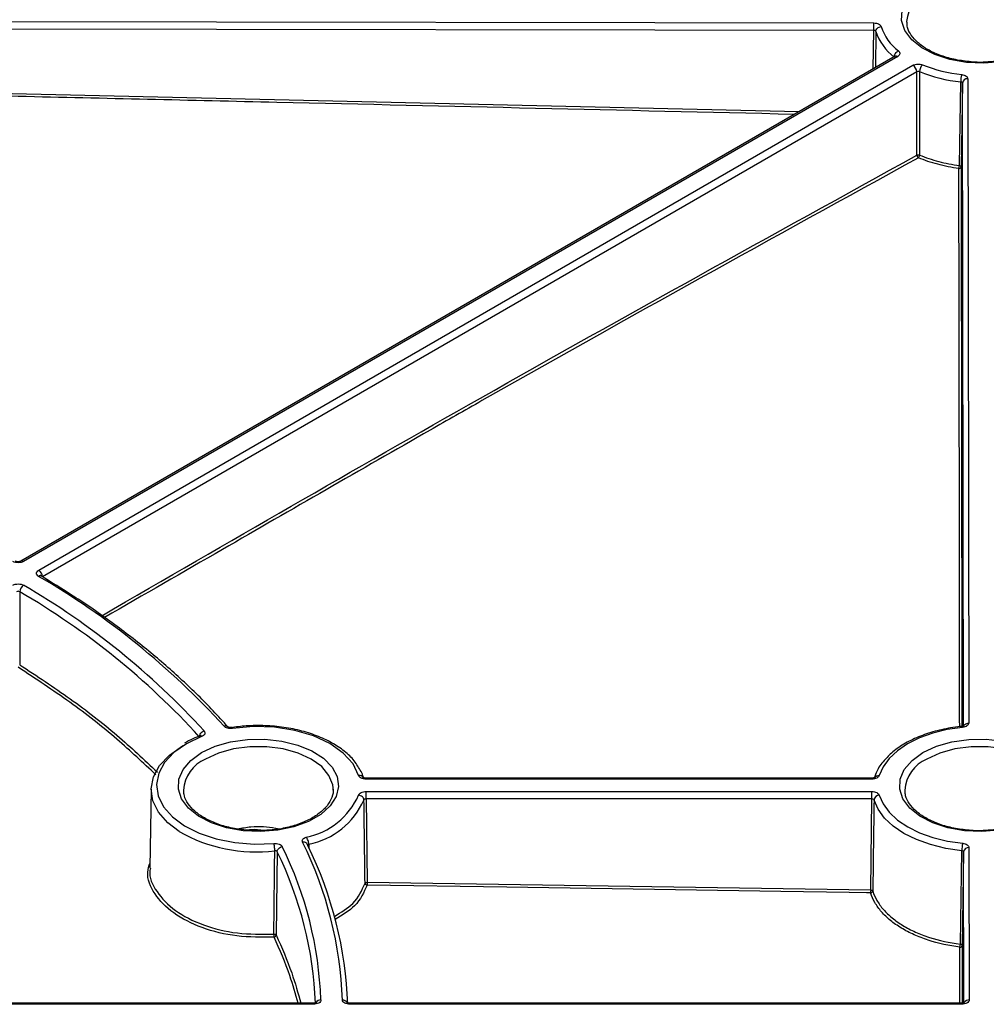
# Model space of a CAD drawing. Units: millimetres. Extents: x 11 to 1249, y 20 to 576.
# Drawn here: x 702 to 720, y 250 to 268 of the extents above; entities that cross this region are included whole.
import ezdxf

# ---------------------------------------------------------------- set-up
doc = ezdxf.new("R2010")
doc.units = ezdxf.units.MM

msp = doc.modelspace()

# ---------------------------------------------------------------- linework, layer by layer
at = {"color": 7, "linetype": 'Continuous', "lineweight": 25}
for p, q in [((696.784138, 268.138794), (717.613749, 268.10826)), ((718.228162, 268.13346), (718.228904, 268.113598)), ((717.613501, 267.969952), (696.783884, 268.000485)), ((718.0121, 267.487522), (701.678199, 258.058162)), ((718.061381, 267.482159), (701.728195, 258.053211)), ((702.012877, 257.888868), (718.346059, 267.317813)), ((717.996544, 267.470301), (718.011455, 267.48701)), ((718.416768, 267.196413), (702.083582, 257.767466)), ((718.419549, 265.63934), (718.416768, 267.196413)), ((719.213011, 265.444309), (719.237487, 267.007684)), ((719.269691, 266.98506), (719.244834, 265.421729)), ((719.369682, 267.065694), (719.388365, 255.034921)), ((702.062486, 257.779759), (702.061283, 257.780543)), ((701.657908, 257.488508), (701.657663, 256.125445)), ((717.578918, 254.007756), (708.128455, 254.007756)), ((717.57892, 253.98941), (708.128458, 253.98941)), ((704.114696, 253.803309), (704.091074, 252.329954)), ((704.717254, 253.785143), (704.717995, 253.765282)), ((707.51455, 253.785143), (707.51348, 253.825067)), ((708.128452, 253.756993), (717.578914, 253.756993)), ((718.192822, 253.785143), (718.193563, 253.765282)), ((717.57892, 253.618684), (708.128452, 253.618684)), ((708.128452, 253.618684), (708.149215, 252.063583)), ((717.556255, 251.920314), (717.57892, 253.618684)), ((706.467929, 252.634373), (706.450003, 251.079211)), ((719.231336, 250.907732), (719.258637, 252.653385)), ((719.291982, 252.630641), (719.264234, 250.885031)), ((719.391974, 252.711278), (719.396392, 249.865906)), ((708.149215, 252.063583), (717.556255, 251.920314)), ((719.264234, 250.885031), (719.265443, 249.803988)), ((707.144846, 249.803366), (692.819472, 249.803366)), ((707.144846, 249.78502), (692.819472, 249.78502)), ((719.256404, 249.803366), (707.827523, 249.803366)), ((719.256404, 249.78502), (707.827523, 249.78502))]:
    msp.add_line(p, q, dxfattribs=at)
at = {"color": 8, "linetype": 'Continuous', "lineweight": 25}
for p, q in [((717.603884, 267.251864), (717.613501, 267.969952)), ((717.652842, 267.950671), (717.643763, 267.274886)), ((719.288336, 254.978819), (719.269691, 266.98506)), ((696.798559, 266.899617), (716.221274, 266.453701)), ((707.058775, 252.773551), (707.060315, 252.690691)), ((719.296363, 249.809801), (719.291982, 252.630641)), ((719.224675, 249.803366), (719.223499, 250.853196)), ((707.144846, 249.78502), (707.144846, 249.803366)), ((707.827523, 249.78502), (707.827523, 249.803366)), ((719.256404, 249.78502), (719.256404, 249.803366))]:
    msp.add_line(p, q, dxfattribs=at)
at = {"color": 7, "linetype": 'Continuous', "lineweight": 25, "flags": 128}
for points in [[(719.988503, 267.381911), (719.667394, 267.356655), (719.344387, 267.371838), (719.034586, 267.426752), (718.752477, 267.518828), (718.51125, 267.643761), (718.322186, 267.795709), (718.194125, 267.967568), (718.133054, 268.151301), (718.14183, 268.338318), (718.220042, 268.519873), (718.364033, 268.687477), (718.567069, 268.833293)], [(701.680209, 258.059233), (701.678524, 258.058347), (701.678199, 258.058162)], [(705.636564, 254.935345), (705.631686, 254.944611), (705.626992, 254.950441), (705.62266, 254.952614), (705.621552, 254.952555)], [(707.990442, 254.056705), (707.884947, 254.275411), (707.703768, 254.476909), (707.454655, 254.652579), (707.148267, 254.794905), (706.797712, 254.897799), (706.417987, 254.956857), (706.025338, 254.969553), (705.636564, 254.935345)], [(719.271918, 254.955186), (718.987766, 254.914), (718.717949, 254.848101), (718.468872, 254.759055), (718.246449, 254.648975), (718.055963, 254.520475), (717.901935, 254.376607), (717.788023, 254.220786), (717.716932, 254.056712)], [(705.056121, 254.784477), (704.772783, 254.650072), (704.539413, 254.486765), (704.364692, 254.300632), (704.255122, 254.098597), (704.214778, 253.888177), (704.245162, 253.6772), (704.345142, 253.473514), (704.511, 253.284698), (704.736565, 253.117776), (705.013445, 252.978958), (705.33134, 252.873409), (705.678423, 252.805055), (706.041781, 252.776439), (706.407897, 252.788625)], [(705.056161, 254.484977), (705.30875, 254.602188), (705.599081, 254.685312), (705.913577, 254.730462), (706.237534, 254.735528), (706.555804, 254.700273), (706.853504, 254.626345), (707.116715, 254.517201), (707.333129, 254.377943), (707.492627, 254.215085), (707.58775, 254.036241), (707.614052, 253.849773), (707.570301, 253.664401), (707.458545, 253.488792), (707.284008, 253.331157), (707.054852, 253.198868), (706.781792, 253.09811), (706.477595, 253.033595), (706.156486, 253.008338), (705.833479, 253.023522), (705.523678, 253.078435), (705.241569, 253.170511), (705.000342, 253.295445), (704.811278, 253.447393), (704.683217, 253.619252), (704.622146, 253.802985), (704.630922, 253.990001), (704.709134, 254.171556), (704.853124, 254.33916), (705.056161, 254.484977)], [(718.531729, 254.484977), (718.784318, 254.602188), (719.074649, 254.685312), (719.389145, 254.730462), (719.713102, 254.735528), (720.031372, 254.700273)], [(704.63774, 253.013768), (704.4266, 253.17316), (704.252018, 253.371906), (704.146778, 253.586304), (704.114796, 253.808377), (704.157261, 254.029864), (704.272593, 254.242525), (704.456503, 254.438447), (704.702146, 254.610343), (704.71172, 254.615822)], [(719.953163, 253.033595), (719.632054, 253.008338), (719.309047, 253.023522), (718.999246, 253.078435), (718.717137, 253.170511), (718.47591, 253.295445), (718.286846, 253.447393), (718.158785, 253.619252), (718.097714, 253.802985), (718.10649, 253.990001), (718.184702, 254.171556), (718.328692, 254.33916), (718.531729, 254.484977)], [(719.258637, 252.653385), (718.958982, 252.69651), (718.674389, 252.765737), (718.411633, 252.859416), (718.176973, 252.975318), (717.975995, 253.110681), (717.813486, 253.262283), (717.693316, 253.426514), (717.618345, 253.599463)], [(717.716929, 253.689699), (717.788154, 253.525391), (717.90232, 253.369366), (718.05671, 253.225338), (718.247646, 253.096738), (718.470582, 252.986627), (718.720209, 252.897628), (718.990584, 252.831861), (719.275267, 252.79089)], [(717.555515, 251.865411), (717.47553, 251.866628), (717.155585, 251.871501), (715.875804, 251.890993), (710.756678, 251.968962), (708.148478, 252.008682)]]:
    msp.add_lwpolyline(points, dxfattribs=at)
at = {"color": 8, "linetype": 'Continuous', "lineweight": 25, "flags": 128}
for points in [[(707.51348, 253.825067), (707.505815, 253.883023), (707.436119, 254.059303), (707.300222, 254.222209), (707.104938, 254.363575), (706.860059, 254.47631), (706.577866, 254.554762), (706.272507, 254.594996), (705.959296, 254.594996), (705.653938, 254.554762), (705.371744, 254.47631), (705.126866, 254.363575)], [(720.989048, 253.825067), (720.981383, 253.883023), (720.911687, 254.059303), (720.77579, 254.222209), (720.580506, 254.363575), (720.335627, 254.47631), (720.053434, 254.554762), (719.748075, 254.594996), (719.434864, 254.594996), (719.129506, 254.554762), (718.847312, 254.47631), (718.602434, 254.363575)]]:
    msp.add_lwpolyline(points, dxfattribs=at)
at = {"color": 8, "linetype": 'Continuous', "lineweight": 25}
for centre, radius, start, end in [((718.911064, 268.084115), 0.684683, 113.5249594, 175.8671261), ((701.698571, 258.011342), 0.05129, 54.7188166, 110.9772475), ((702.040334, 257.73565), 0.049385, 63.7587769, 126.1095094), ((705.502277, 254.911639), 0.069992, 45.3325035, 111.4976302), ((705.400156, 253.735799), 0.684683, 113.5249594, 175.8671261), ((718.875724, 253.735799), 0.684683, 113.5249594, 175.8671261), ((706.072854, 255.501825), 2.872277, 240.0235908, 277.0074036), ((707.281617, 249.764386), 0.102901, 88.2201005, 150.8188471), ((707.693069, 249.764091), 0.100538, 29.2208324, 93.144377), ((719.392246, 249.7635), 0.10249, 87.6812043, 148.6619491)]:
    msp.add_arc(centre, radius, start, end, dxfattribs=at)
at = {"color": 7, "linetype": 'Continuous', "lineweight": 25}
for centre, radius, start, end in [((718.642233, 268.334063), 0.93781, 198.2250553, 232.8995727), ((718.590458, 268.259399), 0.987135, 198.2251122, 232.8999793), ((718.263008, 267.188154), 0.153977, 3.0739918, 57.3590592), ((718.650867, 267.193025), 0.182771, 133.0591734, 178.1533489), ((719.553302, 269.898029), 2.769044, 248.2247606, 263.8557907), ((719.549438, 269.905619), 2.914677, 248.2247718, 263.855996), ((719.740376, 267.006368), 0.502902, 164.0113166, 179.8499493), ((719.361552, 266.973462), 0.09259, 84.9624903, 172.8056465), ((718.479807, 265.640933), 0.06028, 181.515494, 236.7714761), ((718.395931, 265.645374), 0.074801, 312.8214932, 357.3939401), ((719.006575, 265.450555), 0.206531, 342.7195334, 358.2670355), ((719.207778, 265.426331), 0.03734, 263.8573978, 352.9182971), ((694.678199, 245.151159), 14.599607, 42.2993913, 59.8493115), ((701.929824, 257.759207), 0.153979, 3.0743549, 57.3589113), ((701.809385, 257.480012), 0.151716, 121.6262637, 176.7896405), ((694.52725, 245.229459), 14.322536, 42.4070181, 59.8089912), ((694.491707, 245.171297), 14.250198, 42.4070026, 59.8089883), ((704.960096, 254.925327), 0.142464, 287.4955133, 298.9032325), ((706.737917, 254.249323), 1.371861, 281.5104089, 335.924762), ((706.770633, 254.188512), 1.444002, 281.5103144, 335.9252136), ((717.720558, 253.586764), 0.102998, 92.0189245, 172.918032), ((700.476119, 249.610243), 7.215916, 2.019091, 26.3406094), ((719.845005, 252.652229), 0.586369, 166.321518, 179.8871129), ((700.154332, 249.530579), 7.035272, 2.2667434, 26.1789479), ((700.22157, 249.611964), 7.067855, 2.069826, 26.1815488), ((700.5404, 249.529368), 7.251634, 2.0190842, 26.3406384), ((719.383843, 252.619045), 0.09259, 84.9624923, 172.8056328), ((711.193096, 251.995172), 3.044648, 178.7124921, 179.7457546), ((708.150822, 252.049933), 0.041317, 187.4380326, 266.747754), ((720.616923, 251.851564), 3.06144, 178.7132204, 179.7408638), ((717.554377, 251.907018), 0.041623, 271.5665348, 352.1533906), ((706.661368, 251.09163), 0.255664, 179.0425769, 191.366266), ((706.406357, 251.085061), 0.044036, 275.6902296, 352.3650394), ((718.989467, 250.914658), 0.241968, 345.2851156, 358.3596477), ((719.227511, 250.890041), 0.037063, 263.7854563, 352.2286345)]:
    msp.add_arc(centre, radius, start, end, dxfattribs=at)
for points, knots in [([(717.613501, 267.969952), (717.613501, 267.991345), (717.613528, 268.018611), (717.61362, 268.069727), (717.613684, 268.093273), (717.613749, 268.10826)], [0, 0, 0, 0, 0.5, 0.5, 1, 1, 1, 1]), ([(717.613749, 268.10826), (717.646779, 268.108212), (717.678913, 268.101345), (717.729066, 268.076767), (717.746026, 268.05957), (717.751469, 268.040763)], [0, 0, 0, 0, 0.5, 0.5, 1, 1, 1, 1]), ([(717.652844, 267.950666), (717.653179, 267.971895), (717.663958, 267.993892), (717.700408, 268.027189), (717.725862, 268.038291), (717.75147, 268.04076)], [0, 0, 0, 0, 0.5, 0.5, 1, 1, 1, 1]), ([(719.716558, 267.377622), (719.708607, 267.3769), (719.602684, 267.36728), (719.393415, 267.381943), (719.105618, 267.42411), (718.841169, 267.502742), (718.613631, 267.608571), (718.432127, 267.736538), (718.306872, 267.87838), (718.239667, 268.006938), (718.236626, 268.086078), (718.235445, 268.116805)], [0, 0, 0, 0, 0.010594991, 0.141150765, 0.271627279, 0.401739057, 0.531270328, 0.660129604, 0.78867842, 0.917952602, 1, 1, 1, 1]), ([(721.018082, 268.168021), (721.021043, 268.150309), (721.03277, 268.080183), (720.992155, 267.958049), (720.891353, 267.803929), (720.728056, 267.663922), (720.517893, 267.545955), (720.267858, 267.455648), (719.996741, 267.395039), (719.807358, 267.383267), (719.716558, 267.377622)], [0, 0, 0, 0, 0.048872269, 0.193493134, 0.336097913, 0.472662385, 0.607174709, 0.741463335, 0.876043804, 1, 1, 1, 1]), ([(717.652844, 267.950665), (717.651294, 267.956249), (717.646451, 267.961285), (717.632118, 267.96831), (717.622929, 267.970152), (717.613495, 267.969952)], [0, 0, 0, 0, 0.5, 0.5, 1, 1, 1, 1]), ([(717.99501, 267.472077), (717.995286, 267.493388), (718.004195, 267.517999), (718.034325, 267.560134), (718.055366, 267.577408), (718.076534, 267.586085)], [0, 0, 0, 0, 0.5, 0.5, 1, 1, 1, 1]), ([(718.076534, 267.586085), (718.095656, 267.570538), (718.104644, 267.551449), (718.09913, 267.513604), (718.084737, 267.495643), (718.061381, 267.482159)], [0, 0, 0, 0, 0.5, 0.5, 1, 1, 1, 1]), ([(718.346059, 267.317813), (718.369415, 267.331296), (718.400512, 267.339603), (718.466065, 267.342793), (718.499146, 267.337604), (718.526079, 267.326567)], [0, 0, 0, 0, 0.5, 0.5, 1, 1, 1, 1]), ([(718.468201, 267.198911), (718.460511, 267.202278), (718.451055, 267.203882), (718.43232, 267.202971), (718.423431, 267.200476), (718.416764, 267.196411)], [0, 0, 0, 0, 0.5, 0.5, 1, 1, 1, 1]), ([(719.256928, 267.144891), (719.288689, 267.141255), (719.317368, 267.131327), (719.358384, 267.102497), (719.369653, 267.084387), (719.369682, 267.065694)], [0, 0, 0, 0, 0.5, 0.5, 1, 1, 1, 1]), ([(719.269691, 266.985057), (719.269686, 266.990509), (719.266469, 266.995887), (719.254747, 267.004127), (719.246401, 267.006864), (719.237475, 267.007685)], [0, 0, 0, 0, 0.5, 0.5, 1, 1, 1, 1]), ([(718.419548, 265.639339), (718.425595, 265.642752), (718.434634, 265.645382), (718.453913, 265.646376), (718.463632, 265.644713), (718.470654, 265.641972)], [0, 0, 0, 0, 0.5, 0.5, 1, 1, 1, 1]), ([(719.203783, 265.389205), (719.067316, 265.40832), (718.936027, 265.434803), (718.746546, 265.485133), (718.684637, 265.503691), (718.563387, 265.544459), (718.504018, 265.566699), (718.446774, 265.590509)], [0, 0, 0, 0, 0.5, 0.5, 0.75, 0.75, 1, 1, 1, 1]), ([(718.47065, 265.641974), (718.526787, 265.618608), (718.585006, 265.59678), (718.703911, 265.556763), (718.764621, 265.538544), (718.950436, 265.489124), (719.079185, 265.463107), (719.213011, 265.444309)], [0, 0, 0, 0, 0.25, 0.25, 0.5, 0.5, 1, 1, 1, 1]), ([(719.218754, 254.967358), (719.217072, 256.448368), (719.214649, 258.582982), (719.20979, 262.066268), (719.206217, 264.042741), (719.203783, 265.389205)], [0, 0, 0, 0, 0.419371144, 0.604448958, 1, 1, 1, 1]), ([(719.213006, 265.44431), (719.221233, 265.443245), (719.229887, 265.440393), (719.241833, 265.431918), (719.244825, 265.426507), (719.244834, 265.421728)], [0, 0, 0, 0, 0.5, 0.5, 1, 1, 1, 1]), ([(719.244834, 265.421729), (719.248206, 263.437378), (719.254028, 260.011298), (719.257914, 256.465109), (719.259549, 254.972837)], [0, 0, 0, 0, 0.579189697, 1, 1, 1, 1]), ([(701.728195, 258.053211), (701.715264, 258.045746), (701.700067, 258.039875), (701.666583, 258.031772), (701.648501, 258.029635), (701.594297, 258.029361), (701.558192, 258.037582), (701.531898, 258.05226)], [0, 0, 0, 0, 0.25, 0.25, 0.5, 0.5, 1, 1, 1, 1]), ([(701.679866, 258.060424), (701.674895, 258.05739), (701.666535, 258.052287), (701.647829, 258.04881), (701.628873, 258.047421), (701.609099, 258.048839), (701.592608, 258.052639), (701.584407, 258.055961), (701.581507, 258.057447), (701.580834, 258.057815), (701.580688, 258.057896), (701.580651, 258.057916), (701.580645, 258.05792)], [0, 0, 0, 0, 0.209369739, 0.352035343, 0.498621111, 0.660052548, 0.819863991, 0.949760529, 0.988594724, 0.997152627, 0.99951838, 1, 1, 1, 1]), ([(702.01123, 257.775547), (701.998517, 257.783137), (701.988604, 257.792007), (701.975131, 257.81147), (701.971733, 257.821943), (701.972169, 257.853235), (701.987014, 257.873937), (702.012877, 257.888868)], [0, 0, 0, 0, 0.25, 0.25, 0.5, 0.5, 1, 1, 1, 1]), ([(705.551495, 254.961402), (705.458967, 255.06365), (705.190881, 255.359899), (704.704671, 255.836577), (704.076957, 256.383771), (703.395995, 256.909015), (702.715876, 257.380306), (702.246655, 257.666898), (702.037385, 257.794717)], [0, 0, 0, 0, 0.09881008, 0.286286637, 0.473814549, 0.661384217, 0.848979127, 1, 1, 1, 1]), ([(701.530152, 257.610197), (701.543369, 257.617827), (701.558976, 257.623797), (701.593287, 257.631902), (701.611856, 257.633953), (701.667201, 257.633687), (701.703858, 257.624718), (701.729828, 257.609196)], [0, 0, 0, 0, 0.25, 0.25, 0.5, 0.5, 1, 1, 1, 1]), ([(701.657907, 257.488509), (701.650544, 257.493201), (701.640017, 257.495968), (701.618926, 257.496069), (701.608351, 257.493413), (701.600857, 257.488794)], [0, 0, 0, 0, 0.5, 0.5, 1, 1, 1, 1]), ([(707.988803, 254.204096), (707.969323, 254.238678), (707.911503, 254.341328), (707.753739, 254.493062), (707.525022, 254.655085), (707.247704, 254.789423), (706.935101, 254.892522), (706.596579, 254.961121), (706.24356, 254.992608), (705.907581, 254.989294), (705.697273, 254.961959), (705.602811, 254.949681)], [0, 0, 0, 0, 0.059947254, 0.1779395115, 0.2979150962, 0.4187896414, 0.5397244188, 0.6604907111, 0.7811136045, 0.9016844163, 1, 1, 1, 1]), ([(719.388365, 255.034921), (719.388395, 255.015853), (719.37661, 254.997279), (719.334209, 254.968243), (719.304478, 254.958392), (719.271918, 254.955186)], [0, 0, 0, 0, 0.5, 0.5, 1, 1, 1, 1]), ([(719.288374, 254.95428), (719.288714, 254.975478), (719.299641, 254.996442), (719.336596, 255.026245), (719.362403, 255.034907), (719.388365, 255.034921)], [0, 0, 0, 0, 0.5, 0.5, 1, 1, 1, 1]), ([(705.046835, 254.80629), (704.994244, 254.785969), (704.883332, 254.743112), (704.789145, 254.687415), (704.739619, 254.658128)], [0, 0, 0, 0, 0.474170356, 1, 1, 1, 1]), ([(705.013667, 254.781525), (705.013969, 254.802812), (705.02369, 254.826651), (705.056566, 254.866177), (705.079524, 254.881629), (705.10262, 254.888474)], [0, 0, 0, 0, 0.5, 0.5, 1, 1, 1, 1]), ([(705.10262, 254.888474), (705.118248, 254.870899), (705.122119, 254.850371), (705.105151, 254.812396), (705.084532, 254.79549), (705.056121, 254.784477)], [0, 0, 0, 0, 0.5, 0.5, 1, 1, 1, 1]), ([(705.636564, 254.935345), (705.60572, 254.930706), (705.573041, 254.932285), (705.514897, 254.947344), (705.491135, 254.960379), (705.476627, 254.976763)], [0, 0, 0, 0, 0.5, 0.5, 1, 1, 1, 1]), ([(705.621547, 254.953539), (705.613705, 254.952346), (705.598957, 254.950101), (705.577785, 254.9527), (705.562945, 254.956451), (705.553246, 254.96053), (705.550195, 254.962732), (705.550349, 254.962599), (705.550382, 254.962571)], [0, 0, 0, 0, 0.238934806, 0.449310948, 0.624405689, 0.778184437, 0.9521276, 1, 1, 1, 1]), ([(719.276441, 254.974429), (719.215119, 254.967612), (719.037299, 254.947846), (718.753669, 254.887179), (718.441997, 254.782634), (718.167291, 254.644966), (717.942848, 254.489131), (717.839362, 254.369092), (717.791805, 254.313929)], [0, 0, 0, 0, 0.097449469, 0.282580927, 0.468228245, 0.654406503, 0.84118352, 1, 1, 1, 1]), ([(719.298801, 254.983503), (719.298916, 254.98358), (719.299225, 254.983788), (719.29299, 254.980118), (719.281574, 254.976195), (719.264202, 254.972886), (719.250481, 254.97177), (719.242573, 254.971127)], [0, 0, 0, 0, 0.12160272, 0.328751756, 0.518729846, 0.722622397, 1, 1, 1, 1]), ([(719.262225, 254.971253), (719.263291, 254.971621), (719.266107, 254.972592), (719.269691, 254.961856), (719.271918, 254.955186)], [0, 0, 0, 0, 0.3786991, 1, 1, 1, 1]), ([(717.791805, 254.313929), (717.782676, 254.304448), (717.713361, 254.23246), (717.660152, 254.122135), (717.627328, 254.02157), (717.618345, 253.994047)], [0, 0, 0, 0, 0.099235709, 0.753473425, 1, 1, 1, 1]), ([(708.089905, 253.990889), (708.078089, 254.030407), (708.055995, 254.104297), (708.010135, 254.172411), (707.988803, 254.204096)], [0, 0, 0, 0, 0.53483052, 1, 1, 1, 1]), ([(708.128458, 253.98941), (708.095428, 253.98941), (708.063263, 253.99623), (708.013003, 254.020734), (707.995967, 254.037906), (707.990442, 254.056705)], [0, 0, 0, 0, 0.5, 0.5, 1, 1, 1, 1]), ([(708.148277, 254.007756), (708.13553, 254.007566), (708.116509, 254.007283), (708.094934, 254.01167), (708.083313, 254.015726), (708.077699, 254.019134), (708.0779, 254.018982), (708.077971, 254.018927)], [0, 0, 0, 0, 0.375984804, 0.561030132, 0.722182968, 0.90032888, 1, 1, 1, 1]), ([(717.62987, 254.01926), (717.629922, 254.019316), (717.630764, 254.020237), (717.627724, 254.017512), (717.619661, 254.014094), (717.606823, 254.010225), (717.586018, 254.007258), (717.569333, 254.007567), (717.559095, 254.007756)], [0, 0, 0, 0, 0.011942825, 0.195232386, 0.348656164, 0.504044467, 0.695679158, 1, 1, 1, 1]), ([(717.716932, 254.056712), (717.711409, 254.037912), (717.694383, 254.020745), (717.644129, 253.996236), (717.611951, 253.989411), (717.57892, 253.98941)], [0, 0, 0, 0, 0.5, 0.5, 1, 1, 1, 1]), ([(706.20565, 253.029306), (706.197699, 253.028584), (706.091776, 253.018964), (705.882507, 253.033627), (705.59471, 253.075794), (705.33026, 253.154426), (705.102723, 253.260255), (704.921219, 253.388221), (704.795964, 253.530063), (704.728759, 253.658621), (704.725718, 253.737762), (704.724537, 253.768489)], [0, 0, 0, 0, 0.010594991, 0.141150765, 0.271627279, 0.401739057, 0.531270328, 0.660129604, 0.78867842, 0.917952602, 1, 1, 1, 1]), ([(707.507173, 253.819704), (707.510135, 253.801992), (707.521862, 253.731866), (707.481247, 253.609732), (707.380445, 253.455612), (707.217148, 253.315605), (707.006985, 253.197638), (706.75695, 253.107331), (706.485833, 253.046723), (706.29645, 253.03495), (706.20565, 253.029306)], [0, 0, 0, 0, 0.048872269, 0.193493134, 0.336097913, 0.472662385, 0.607174709, 0.741463335, 0.876043804, 1, 1, 1, 1]), ([(707.99044, 253.689691), (707.995963, 253.708491), (708.012989, 253.725658), (708.063243, 253.750168), (708.095421, 253.756993), (708.128452, 253.756993)], [0, 0, 0, 0, 0.5, 0.5, 1, 1, 1, 1]), ([(708.128456, 253.618684), (708.128456, 253.640078), (708.128456, 253.667344), (708.128454, 253.71846), (708.128453, 253.742006), (708.128452, 253.756993)], [0, 0, 0, 0, 0.5, 0.5, 1, 1, 1, 1]), ([(717.578914, 253.756993), (717.611944, 253.756993), (717.644108, 253.750174), (717.694368, 253.72567), (717.711404, 253.708498), (717.716929, 253.689699)], [0, 0, 0, 0, 0.5, 0.5, 1, 1, 1, 1]), ([(717.57892, 253.618684), (717.578919, 253.640078), (717.578918, 253.667344), (717.578916, 253.71846), (717.578915, 253.742006), (717.578914, 253.756993)], [0, 0, 0, 0, 0.5, 0.5, 1, 1, 1, 1]), ([(719.681218, 253.029306), (719.673267, 253.028584), (719.567344, 253.018964), (719.358075, 253.033627), (719.070278, 253.075794), (718.805829, 253.154426), (718.578291, 253.260255), (718.396787, 253.388221), (718.271532, 253.530063), (718.204327, 253.658621), (718.201286, 253.737762), (718.200105, 253.768489)], [0, 0, 0, 0, 0.010594991, 0.141150765, 0.271627279, 0.401739057, 0.531270328, 0.660129604, 0.78867842, 0.917952602, 1, 1, 1, 1]), ([(720.982741, 253.819704), (720.985703, 253.801992), (720.99743, 253.731866), (720.956815, 253.609732), (720.856013, 253.455612), (720.692716, 253.315605), (720.482553, 253.197638), (720.232518, 253.107331), (719.961401, 253.046723), (719.772018, 253.03495), (719.681218, 253.029306)], [0, 0, 0, 0, 0.048872269, 0.193493134, 0.336097913, 0.472662385, 0.607174709, 0.741463335, 0.876043804, 1, 1, 1, 1]), ([(708.089026, 253.599462), (708.088691, 253.620691), (708.077916, 253.642702), (708.041481, 253.676049), (708.016037, 253.687187), (707.99044, 253.689691)], [0, 0, 0, 0, 0.5, 0.5, 1, 1, 1, 1]), ([(708.128458, 253.618684), (708.119024, 253.618899), (708.109823, 253.617069), (708.095461, 253.610064), (708.090598, 253.605037), (708.089024, 253.599455)], [0, 0, 0, 0, 0.5, 0.5, 1, 1, 1, 1]), ([(717.618348, 253.599455), (717.616774, 253.605037), (717.611909, 253.610066), (717.597545, 253.61707), (717.588347, 253.618899), (717.578914, 253.618684)], [0, 0, 0, 0, 0.5, 0.5, 1, 1, 1, 1]), ([(705.727591, 253.061722), (705.809818, 253.076165), (706.038145, 253.116271), (706.318103, 253.107912), (706.47812, 253.063006), (706.497814, 253.057479)], [0, 0, 0, 0, 0.33045142, 0.917594848, 1, 1, 1, 1]), ([(706.221683, 253.030696), (706.140454, 253.041569), (706.039669, 253.05506), (705.943891, 253.038922), (705.925307, 253.035791)], [0, 0, 0, 0, 0.805961493, 1, 1, 1, 1]), ([(706.407897, 252.788625), (706.441714, 252.791659), (706.476686, 252.787321), (706.533788, 252.766074), (706.555098, 252.749455), (706.564267, 252.730421)], [0, 0, 0, 0, 0.5, 0.5, 1, 1, 1, 1]), ([(706.423265, 252.651002), (706.423211, 252.672393), (706.421531, 252.699584), (706.415851, 252.750447), (706.411886, 252.773816), (706.407897, 252.788625)], [0, 0, 0, 0, 0.5, 0.5, 1, 1, 1, 1]), ([(706.942822, 252.811992), (706.934231, 252.829711), (706.936376, 252.848601), (706.961408, 252.882432), (706.983553, 252.896382), (707.011666, 252.905052)], [0, 0, 0, 0, 0.5, 0.5, 1, 1, 1, 1]), ([(707.039111, 252.746968), (707.038784, 252.768112), (707.028261, 252.787368), (706.992674, 252.8114), (706.967823, 252.816032), (706.942822, 252.811992)], [0, 0, 0, 0, 0.5, 0.5, 1, 1, 1, 1]), ([(707.058784, 252.773554), (707.058624, 252.794924), (707.053475, 252.821446), (707.036063, 252.870046), (707.023903, 252.891834), (707.011671, 252.905054)], [0, 0, 0, 0, 0.5, 0.5, 1, 1, 1, 1]), ([(719.275267, 252.79089), (719.307838, 252.787718), (719.33759, 252.777905), (719.380091, 252.748916), (719.391942, 252.730346), (719.391974, 252.711278)], [0, 0, 0, 0, 0.5, 0.5, 1, 1, 1, 1]), ([(706.467931, 252.63437), (706.465319, 252.640033), (706.459229, 252.644922), (706.44291, 252.650994), (706.4329, 252.652101), (706.423253, 252.651001)], [0, 0, 0, 0, 0.5, 0.5, 1, 1, 1, 1]), ([(706.46793, 252.634371), (706.468258, 252.655621), (706.478786, 252.678268), (706.51439, 252.713766), (706.539254, 252.726406), (706.564267, 252.730421)], [0, 0, 0, 0, 0.5, 0.5, 1, 1, 1, 1]), ([(719.291982, 252.630641), (719.291976, 252.636299), (719.288593, 252.641725), (719.276447, 252.650009), (719.267939, 252.652694), (719.258637, 252.653385)], [0, 0, 0, 0, 0.5, 0.5, 1, 1, 1, 1]), ([(706.410724, 251.041241), (706.17751, 251.038499), (705.711084, 251.033014), (705.049107, 251.199274), (704.506098, 251.475178), (704.157553, 251.840544), (704.013408, 252.17691), (704.074427, 252.368666), (704.092611, 252.425808)], [0, 0, 0, 0, 0.184315256, 0.368628833, 0.552982513, 0.737364796, 0.921736465, 1, 1, 1, 1]), ([(704.102034, 252.328935), (704.098238, 252.314738), (704.059059, 252.168211), (704.202356, 251.880508), (704.53635, 251.522259), (705.070925, 251.251325), (705.719534, 251.088035), (706.177004, 251.09328), (706.405739, 251.095902)], [0, 0, 0, 0, 0.021009586, 0.21683265, 0.412667888, 0.608473216, 0.804235914, 1, 1, 1, 1]), ([(708.109853, 252.044584), (708.111369, 252.049366), (708.116139, 252.054493), (708.130988, 252.06166), (708.140666, 252.063506), (708.149217, 252.063583)], [0, 0, 0, 0, 0.5, 0.5, 1, 1, 1, 1]), ([(719.223499, 250.853196), (719.015886, 250.87852), (718.819175, 250.921481), (718.586694, 250.996878), (718.540775, 251.013118), (718.451836, 251.047294), (718.408635, 251.065282), (718.282762, 251.12189), (718.203798, 251.163142), (718.055878, 251.252745), (717.986686, 251.30141), (717.863006, 251.402776), (717.80789, 251.45579), (717.711047, 251.566457), (717.669108, 251.624531), (717.600773, 251.743186), (717.574269, 251.803699), (717.555514, 251.86541)], [0, 0, 0, 0, 0.25, 0.25, 0.3125, 0.3125, 0.375, 0.375, 0.5, 0.5, 0.625, 0.625, 0.75, 0.75, 0.875, 0.875, 1, 1, 1, 1]), ([(717.556253, 251.920314), (717.564799, 251.920237), (717.57447, 251.918394), (717.589314, 251.911236), (717.594087, 251.906114), (717.59561, 251.901336)], [0, 0, 0, 0, 0.5, 0.5, 1, 1, 1, 1]), ([(717.595609, 251.901339), (717.614001, 251.840786), (717.639992, 251.781406), (717.707004, 251.664969), (717.748132, 251.607978), (717.843101, 251.49937), (717.89715, 251.44734), (718.018439, 251.34785), (718.086292, 251.300083), (718.23135, 251.212126), (718.308788, 251.17163), (718.432227, 251.116053), (718.474592, 251.098392), (718.561811, 251.064834), (718.606842, 251.048887), (718.834828, 250.974846), (719.027736, 250.932638), (719.231336, 250.907732)], [0, 0, 0, 0, 0.125, 0.125, 0.25, 0.25, 0.375, 0.375, 0.5, 0.5, 0.625, 0.625, 0.6875, 0.6875, 0.75, 0.75, 1, 1, 1, 1]), ([(706.405734, 251.095902), (706.414456, 251.096546), (706.424897, 251.095416), (706.441757, 251.089059), (706.447651, 251.084029), (706.450003, 251.07921)], [0, 0, 0, 0, 0.5, 0.5, 1, 1, 1, 1]), ([(706.857902, 249.803366), (706.810542, 249.976046), (706.696328, 250.39249), (706.516172, 250.801707), (706.410719, 251.041241)], [0, 0, 0, 0, 0.414652012, 1, 1, 1, 1]), ([(706.450003, 251.079211), (706.553388, 250.843894), (706.738676, 250.422158), (706.85709, 249.993045), (706.909431, 249.803366)], [0, 0, 0, 0, 0.557974053, 1, 1, 1, 1]), ([(719.231336, 250.907732), (719.239745, 250.906779), (719.248709, 250.903975), (719.261117, 250.895412), (719.264225, 250.889886), (719.264234, 250.885029)], [0, 0, 0, 0, 0.5, 0.5, 1, 1, 1, 1]), ([(707.284813, 249.867237), (707.285138, 249.856448), (707.281735, 249.845819), (707.267995, 249.825942), (707.257652, 249.816806), (707.21887, 249.79401), (707.182229, 249.78502), (707.144846, 249.78502)], [0, 0, 0, 0, 0.25, 0.25, 0.5, 0.5, 1, 1, 1, 1]), ([(707.827523, 249.78502), (707.809235, 249.78502), (707.791298, 249.787072), (707.757696, 249.795011), (707.742292, 249.800881), (707.703628, 249.822814), (707.688168, 249.843366), (707.687555, 249.864478)], [0, 0, 0, 0, 0.25, 0.25, 0.5, 0.5, 1, 1, 1, 1]), ([(719.396392, 249.865906), (719.396409, 249.855228), (719.392784, 249.844748), (719.378763, 249.825167), (719.368377, 249.816197), (719.329662, 249.793812), (719.293398, 249.78502), (719.256404, 249.78502)], [0, 0, 0, 0, 0.25, 0.25, 0.5, 0.5, 1, 1, 1, 1]), ([(707.195265, 249.814464), (707.195405, 249.814574), (707.195829, 249.814905), (707.190053, 249.811342), (707.178957, 249.807502), (707.163327, 249.804049), (707.151124, 249.803656), (707.144722, 249.80345)], [0, 0, 0, 0, 0.110899995, 0.336013798, 0.541215136, 0.759284389, 1, 1, 1, 1]), ([(707.827573, 249.803861), (707.822475, 249.80382), (707.810861, 249.803728), (707.795396, 249.806941), (707.782938, 249.811053), (707.776903, 249.81463), (707.776963, 249.814601), (707.776985, 249.81459)], [0, 0, 0, 0, 0.189916501, 0.432647563, 0.638634764, 0.866075379, 1, 1, 1, 1]), ([(719.306818, 249.814471), (719.306954, 249.81457), (719.30731, 249.814828), (719.301861, 249.811537), (719.291626, 249.807788), (719.276101, 249.804332), (719.263408, 249.803362), (719.256628, 249.803368), (719.256404, 249.803368)], [0, 0, 0, 0, 0.124580976, 0.325437904, 0.523661181, 0.744367946, 0.991544229, 1, 1, 1, 1])]:
    msp.add_open_spline(points, degree=3, knots=knots, dxfattribs=at)
at = {"color": 8, "linetype": 'Continuous', "lineweight": 25}
for points, knots in [([(718.011455, 267.48701), (718.011539, 267.487105), (718.016732, 267.492978), (718.034431, 267.493606), (718.052398, 267.485975), (718.061381, 267.482159)], [0, 0, 0, 0, 0.008132363, 0.504066182, 1, 1, 1, 1]), ([(716.129336, 266.400627), (712.907389, 266.475537), (709.685435, 266.550241), (704.852482, 266.661577), (703.241494, 266.698566), (700.019506, 266.772196), (698.408503, 266.808763), (696.797464, 266.844178)], [0, 0, 0, 0, 0.5, 0.5, 0.75, 0.75, 1, 1, 1, 1]), ([(703.191862, 257.040782), (705.549855, 258.405131), (710.625578, 261.341978), (715.701638, 264.140765), (718.419549, 265.63934)], [0, 0, 0, 0, 0.464562884, 1, 1, 1, 1]), ([(718.446774, 265.590509), (715.728952, 264.09395), (712.687869, 262.419389), (708.35382, 259.952294), (706.003035, 258.598445), (703.975541, 257.430221), (703.240955, 257.00696)], [0, 0, 0, 0, 0.536186684, 0.599961311, 0.85506121, 1, 1, 1, 1]), ([(701.657663, 256.125445), (701.977504, 255.915412), (702.618855, 255.494251), (703.479897, 254.823564), (703.983889, 254.351952), (704.231448, 254.120297)], [0, 0, 0, 0, 0.336061656, 0.673876085, 1, 1, 1, 1]), ([(704.201512, 254.070698), (703.964345, 254.293648), (703.467981, 254.760261), (702.609179, 255.432559), (701.955731, 255.8622), (701.628119, 256.077604)], [0, 0, 0, 0, 0.313308723, 0.655722297, 1, 1, 1, 1]), ([(705.020803, 254.795022), (705.025338, 254.796344), (705.035639, 254.799349), (705.048771, 254.789814), (705.056121, 254.784477)], [0, 0, 0, 0, 0.4402601286, 1, 1, 1, 1]), ([(708.081153, 254.015924), (708.073633, 254.029816), (708.060827, 254.041293), (708.028799, 254.055693), (708.009638, 254.058588), (707.990441, 254.056709)], [0, 0, 0, 0, 0.5, 0.5, 1, 1, 1, 1]), ([(708.128455, 254.005916), (708.128456, 254.006201), (708.128456, 254.006976), (708.128457, 253.996217), (708.128458, 253.98941)], [0, 0, 0, 0, 0.367399497, 1, 1, 1, 1]), ([(717.578918, 254.005916), (717.578918, 254.006201), (717.578919, 254.006976), (717.57892, 253.996217), (717.57892, 253.98941)], [0, 0, 0, 0, 0.367399496, 1, 1, 1, 1]), ([(717.626217, 254.015919), (717.633738, 254.029813), (717.646544, 254.041291), (717.678573, 254.055694), (717.697734, 254.05859), (717.716932, 254.056712)], [0, 0, 0, 0, 0.5, 0.5, 1, 1, 1, 1]), ([(707.058786, 252.773554), (707.058782, 252.773553), (707.054791, 252.77242), (707.047475, 252.769311), (707.040258, 252.762726), (707.03704, 252.756235), (707.038068, 252.75226), (707.038411, 252.750936)], [0, 0, 0, 0, 0.000254504, 0.287982517, 0.572810169, 0.857656045, 1, 1, 1, 1]), ([(707.536775, 251.42611), (707.662517, 251.503129), (707.946127, 251.676844), (708.051307, 251.913086), (708.109854, 252.044587)], [0, 0, 0, 0, 0.443365004, 1, 1, 1, 1]), ([(708.148478, 252.008682), (708.088474, 251.87474), (707.978919, 251.630192), (707.684452, 251.45036), (707.551269, 251.369024)], [0, 0, 0, 0, 0.5477126, 1, 1, 1, 1])]:
    msp.add_open_spline(points, degree=3, knots=knots, dxfattribs=at)
at = {"color": 7, "linetype": 'Continuous', "lineweight": 25}
for points in [[(718.468191, 267.198915), (718.468923, 266.679946), (718.469743, 266.160966), (718.47065, 265.641974)], [(708.109854, 252.044587), (708.102959, 252.562922), (708.096017, 253.081214), (708.089026, 253.599462)], [(717.618345, 253.599463), (717.61071, 253.033474), (717.60313, 252.467432), (717.595609, 251.901339)], [(706.405739, 251.095902), (706.411674, 251.614255), (706.417516, 252.132621), (706.423265, 252.651002)]]:
    msp.add_open_spline(points, degree=3, dxfattribs=at)

doc.saveas('drawing.dxf')
